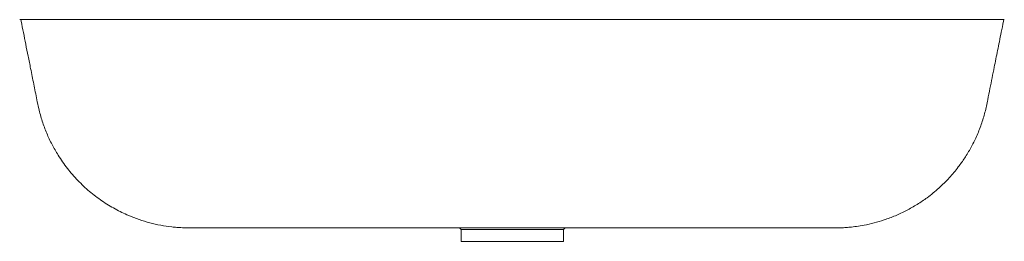
# Paper-space layout '_Vorderseite' of a CAD drawing. Units: millimetres. Extents: x -366 to 366, y -165 to 0.
import ezdxf

# ---------------------------------------------------------------- set-up
doc = ezdxf.new("R2010")
doc.units = ezdxf.units.MM

psp = doc.layouts.new('_Vorderseite')

# ---------------------------------------------------------------- linework, layer by layer
at = {"color": 7, "linetype": 'Continuous', "lineweight": 15}
for p, q in [((-365.31, 0), (-365.05, -1.24)), ((365.05, -1.24), (365.31, 0)), ((-39.22, -154.99), (-37.99, -156.22)), ((-38, -156.21), (-38, -165)), ((37.99, -156.22), (39.22, -154.99)), ((38, -165), (38, -156.21)), ((-38, -165), (38, -165))]:
    psp.add_line(p, q, dxfattribs=at)
for points, knots in [([(365.31, 0), (365.5, 0), (365.7, 0), (365.34, 0), (364.55, 0), (363.04, 0), (360.56, 0), (357.07, 0), (352.72, 0), (347.54, 0), (341.72, 0), (335.33, 0), (328.47, 0), (321.07, 0), (313.18, 0), (304.86, 0), (296.15, 0), (287.12, 0), (277.93, 0), (268.6, 0), (259.22, 0), (249.8, 0), (230.77, 0), (189.4, 0), (52.09, 0), (-86, 0), (-212.14, 0), (-242.4, 0), (-262.35, 0), (-271.9, 0), (-281.3, 0), (-290.49, 0), (-299.39, 0), (-307.95, 0), (-316.12, 0), (-323.81, 0), (-330.97, 0), (-337.57, 0), (-343.56, 0), (-348.91, 0), (-353.55, 0), (-357.47, 0), (-360.65, 0), (-363.31, 0), (-365.11, 0), (-366.03, 0), (-366.2, 0), (-365.93, 0), (-365.5, 0), (-365.17, 0), (-365.25, 0), (-365.32, 0)], [0, 0, 0, 0, 0.086682, 0.096366, 0.106074, 0.115759, 0.125411, 0.13517, 0.14497, 0.154769, 0.164529, 0.173648, 0.1828, 0.191952, 0.201071, 0.210152, 0.219266, 0.228379, 0.23746, 0.246326, 0.255215, 0.264129, 0.273027, 0.309116, 0.381288, 0.661916, 0.700232, 0.738547, 0.747623, 0.756732, 0.76584, 0.774917, 0.783995, 0.793106, 0.802217, 0.811296, 0.82036, 0.829456, 0.838552, 0.847616, 0.856705, 0.865826, 0.874948, 0.884037, 0.895984, 0.907941, 0.919949, 0.932002, 0.944059, 0.956073, 1, 1, 1, 1]), ([(-365.05, -1.24), (-364.49, -4.05), (-363.36, -9.7), (-361.63, -18.31), (-359.84, -27.24), (-358.24, -35.25), (-356.84, -42.21), (-355.69, -47.97), (-354.53, -53.76), (-353.31, -59.8), (-351.86, -67.16), (-349.51, -75.53), (-346.18, -84.52), (-342.21, -92.98), (-337.17, -101.81), (-330.85, -110.84), (-323.05, -119.84), (-314.44, -127.92), (-305.16, -135), (-295.37, -141.01), (-286.06, -145.53), (-277.38, -148.86), (-269.43, -151.27), (-261.33, -153.11), (-254.63, -154.12), (-249.58, -154.62), (-246.45, -154.83), (-243.93, -154.94), (-241.92, -154.99), (-240.86, -155), (-239.63, -155), (-238.54, -155), (-237.48, -155), (-236.96, -155), (-236.13, -155), (-235.16, -155), (-233.96, -155), (-232.78, -155), (-230.79, -155), (-228.29, -155), (-225.04, -155), (-221.05, -155), (-216.29, -155), (-210.78, -155), (-204.57, -155), (-197.73, -155), (-190.36, -155), (-182.52, -155), (-174.28, -155), (-160.7, -155), (-141.54, -155), (-116.51, -155), (-90.32, -155), (-63.05, -155), (-34.8, -155), (-7.3, -155), (19.28, -155), (44.75, -155), (70.49, -155), (94.19, -155), (115.36, -155), (133.62, -155), (150.78, -155), (164.72, -155), (175.65, -155), (183.73, -155), (191.24, -155), (198.87, -155), (206.38, -155), (213.47, -155), (219.38, -155), (224.13, -155), (227.83, -155), (230.35, -155), (232.01, -155), (233.05, -155), (233.77, -155), (234.71, -155), (235.87, -155), (237.21, -155), (238.26, -155), (239.04, -155), (239.47, -155), (240.44, -155), (241.76, -154.99), (243.26, -154.96), (245.12, -154.89), (247.78, -154.75), (251.36, -154.46), (256.12, -153.91), (262.1, -152.92), (268.98, -151.38), (276.76, -149.07), (284.82, -146.03), (293.07, -142.16), (300.96, -137.65), (309.08, -132.13), (317.09, -125.57), (324.83, -117.89), (331.16, -110.32), (336.45, -102.82), (340.97, -95.3), (345.12, -86.96), (348.64, -78.1), (351.47, -68.91), (353.3, -59.93), (355, -51.38), (356.62, -43.33), (358.09, -36), (359.44, -29.23), (360.72, -22.88), (362.05, -16.22), (363.5, -8.99), (364.51, -3.93), (365.05, -1.24)], [0, 0, 0, 0, 0.008247, 0.016579, 0.025279, 0.034459, 0.040117, 0.045717, 0.051352, 0.057113, 0.063481, 0.072938, 0.082102, 0.091043, 0.099819, 0.111337, 0.122718, 0.134042, 0.145279, 0.156261, 0.167046, 0.175038, 0.182994, 0.19095, 0.198916, 0.202485, 0.20557, 0.20828, 0.210805, 0.214219, 0.217527, 0.220693, 0.226763, 0.232682, 0.238784, 0.245098, 0.251629, 0.258388, 0.263675, 0.269194, 0.27498, 0.281072, 0.287503, 0.294267, 0.301346, 0.308675, 0.31622, 0.323987, 0.331988, 0.340224, 0.363099, 0.387147, 0.412307, 0.438505, 0.46565, 0.493633, 0.517692, 0.542166, 0.566956, 0.591802, 0.610389, 0.627918, 0.644385, 0.659795, 0.668044, 0.6759, 0.683372, 0.690482, 0.699413, 0.707692, 0.715307, 0.722267, 0.728623, 0.734449, 0.738506, 0.742317, 0.74592, 0.749902, 0.756288, 0.763903, 0.77275, 0.77764, 0.782563, 0.786615, 0.789136, 0.79133, 0.793358, 0.795418, 0.799057, 0.803672, 0.809207, 0.816513, 0.82395, 0.83254, 0.841303, 0.850151, 0.858675, 0.869541, 0.879924, 0.889996, 0.897926, 0.906324, 0.915235, 0.924708, 0.933745, 0.942874, 0.951063, 0.958863, 0.966514, 0.972568, 0.978754, 0.98516, 0.992098, 1, 1, 1, 1]), ([(0, -156.21), (-2.11, -156.21), (-6.38, -156.21), (-12.58, -156.21), (-18.48, -156.21), (-23.8, -156.21), (-28.5, -156.21), (-32.34, -156.21), (-35.31, -156.21), (-37.19, -156.21), (-38.05, -156.21), (-37.91, -156.21), (-37.88, -156.21)], [0, 0, 0, 0, 0.105857, 0.214784, 0.32064, 0.429567, 0.535424, 0.644351, 0.750207, 0.859134, 0.964991, 1, 1, 1, 1]), ([(37.97, -156.21), (37.98, -156.21), (38.16, -156.21), (37.5, -156.21), (35.93, -156.21), (33.2, -156.21), (29.6, -156.21), (25.1, -156.21), (19.94, -156.21), (14.16, -156.21), (8.79, -156.21), (4.01, -156.21), (1.34, -156.21), (0, -156.21)], [0, 0, 0, 0, 0.006783, 0.112634, 0.221554, 0.327406, 0.436326, 0.542177, 0.651098, 0.756949, 0.86587, 0.932563, 1, 1, 1, 1])]:
    psp.add_open_spline(points, degree=3, knots=knots, dxfattribs=at)

doc.saveas('drawing.dxf')
